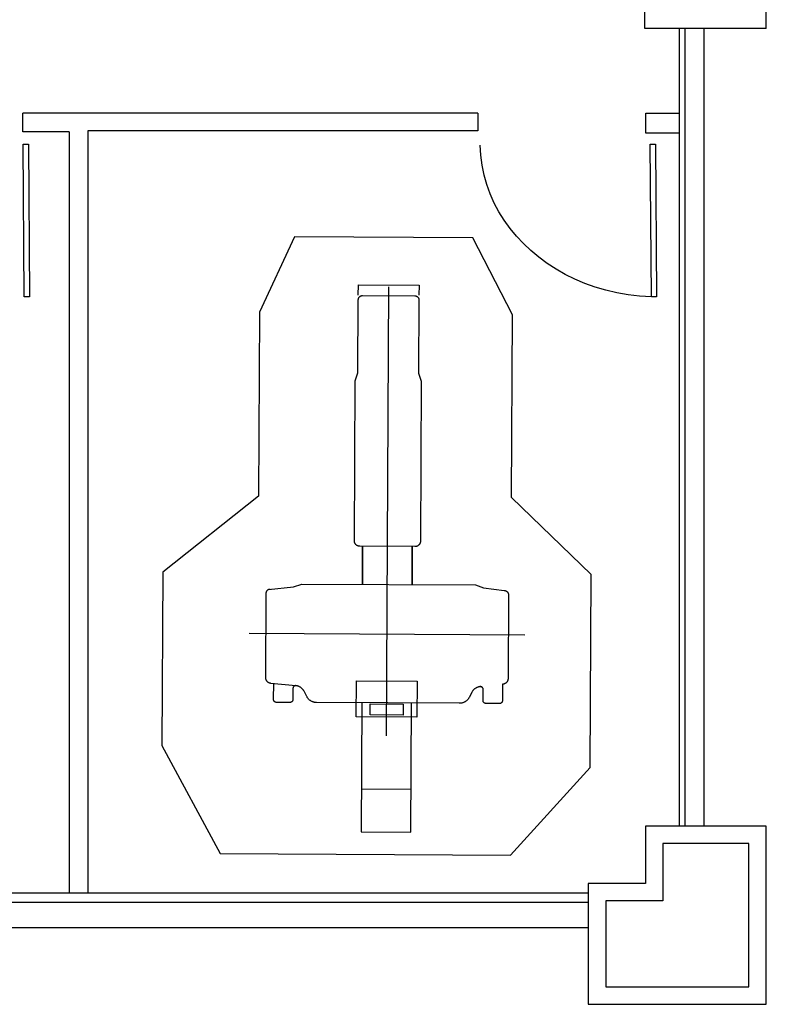
# Model space of a CAD drawing. Extents: x 0 to 31.2, y 0 to 17.3.
# Drawn here: x 25.1 to 31.2, y 0 to 8 of the extents above; entities that cross this region are included whole.
import ezdxf

# ---------------------------------------------------------------- set-up
doc = ezdxf.new("R2010")
doc.units = 0
doc.header["$MEASUREMENT"] = 0
doc.layers.add('Door Layer', color=7, linetype='CONTINUOUS')
doc.layers.add('Wall Layer', color=72, linetype='CONTINUOUS')
doc.layers.add('Equipment Layer', color=7, linetype='CONTINUOUS', true_color=0xc20f8a)

msp = doc.modelspace()

# ---------------------------------------------------------------- linework, layer by layer
at = {"layer": 'Door Layer'}
for points in [[(25.122, 6.9981), (25.1643, 6.9984), (25.1728, 5.7499), (25.1305, 5.7496), (25.122, 6.9981)], [(30.2542, 5.7506), (30.1583, 5.7563), (30.0644, 5.7669), (29.9727, 5.7831), (29.8835, 5.8039), (29.796, 5.8293), (29.7116, 5.8596), (29.6298, 5.8942), (29.5511, 5.933), (29.4756, 5.9761), (29.4033, 6.0226), (29.3345, 6.0731), (29.27, 6.1274), (29.2089, 6.1849), (29.1521, 6.2452), (29.0999, 6.3091), (29.0523, 6.3758), (29.0093, 6.4449), (28.9712, 6.5165), (28.938, 6.5906), (28.9101, 6.6668), (28.8883, 6.7451), (28.872, 6.8252), (28.8615, 6.907), (28.8569, 6.9903)], [(30.2458, 6.9981), (30.2881, 6.9984), (30.2966, 5.7499), (30.2542, 5.7496), (30.2458, 6.9981)], [(30.2542, 5.7496), (30.2542, 5.7506), (30.2542, 5.7496)]]:
    msp.add_lwpolyline(points, dxfattribs=at)
at = {"layer": 'Equipment Layer'}
for points in [[(27.3396, 6.2403), (27.0521, 5.6233), (27.0443, 4.1208), (26.2629, 3.4989), (26.2555, 2.0828), (26.731, 1.198), (29.1024, 1.1864), (29.755, 1.9025), (29.7632, 3.4812), (29.113, 4.1106), (29.1207, 5.6035), (28.7948, 6.2329), (27.3396, 6.2403)], [(27.8603, 5.7644), (27.861, 5.8483), (28.3563, 5.8455), (28.3559, 5.7623)], [(28.0899, 2.1601), (28.1086, 5.8307)], [(27.8278, 3.7557), (27.8342, 5.062), (27.8571, 5.1297), (27.8603, 5.7263)], [(27.8603, 5.7263), (27.8603, 5.7274), (27.8604, 5.7286), (27.8605, 5.7297), (27.8606, 5.7308), (27.8608, 5.732), (27.861, 5.7331), (27.8612, 5.7342), (27.8615, 5.7353), (27.8619, 5.7363), (27.8622, 5.7374), (27.8626, 5.7385), (27.8631, 5.7395), (27.8635, 5.7405), (27.864, 5.7416), (27.8646, 5.7426), (27.8651, 5.7435), (27.8657, 5.7445), (27.8664, 5.7454), (27.867, 5.7464), (27.8677, 5.7473), (27.8685, 5.7481), (27.8692, 5.749), (27.87, 5.7498), (27.8709, 5.7506)], [(27.8709, 5.7506), (27.8717, 5.7514), (27.8726, 5.7522), (27.8735, 5.7529), (27.8744, 5.7536), (27.8753, 5.7542), (27.8763, 5.7548), (27.8772, 5.7554), (27.8782, 5.756), (27.8792, 5.7565), (27.8802, 5.757), (27.8812, 5.7574), (27.8823, 5.7579), (27.8833, 5.7582), (27.8844, 5.7586), (27.8855, 5.7589), (27.8866, 5.7591), (27.8877, 5.7594), (27.8888, 5.7596), (27.8899, 5.7597), (27.891, 5.7598), (27.8921, 5.7599), (27.8933, 5.7599), (27.8944, 5.7599), (27.8956, 5.7598)], [(27.8956, 5.7598), (28.3206, 5.7577)], [(28.3206, 5.7577), (28.3218, 5.7577), (28.3229, 5.7577), (28.3241, 5.7576), (28.3252, 5.7575), (28.3263, 5.7574), (28.3274, 5.7572), (28.3285, 5.757), (28.3296, 5.7568), (28.3307, 5.7565), (28.3318, 5.7562), (28.3329, 5.7558), (28.3339, 5.7554), (28.335, 5.755), (28.336, 5.7546), (28.337, 5.7541), (28.338, 5.7535), (28.339, 5.753), (28.3399, 5.7524), (28.3409, 5.7518), (28.3418, 5.7511), (28.3427, 5.7504), (28.3436, 5.7497), (28.3445, 5.7489), (28.3453, 5.7482)], [(28.3453, 5.7482), (28.3462, 5.7474), (28.347, 5.7465), (28.3477, 5.7457), (28.3484, 5.7448), (28.3491, 5.7439), (28.3498, 5.7429), (28.3504, 5.742), (28.351, 5.741), (28.3515, 5.74), (28.352, 5.739), (28.3525, 5.738), (28.353, 5.7369), (28.3534, 5.7359), (28.3538, 5.7348), (28.3541, 5.7337), (28.3544, 5.7326), (28.3547, 5.7315), (28.3549, 5.7305), (28.3551, 5.7293), (28.3553, 5.7282), (28.3554, 5.7271), (28.3555, 5.726), (28.3556, 5.7249), (28.3556, 5.7238)], [(28.3556, 5.7238), (28.3528, 5.1269), (28.375, 5.0592), (28.3683, 3.7529)], [(27.8726, 3.7105), (27.8695, 3.7106), (27.8665, 3.7109), (27.8635, 3.7114), (27.8606, 3.7121), (27.8578, 3.713), (27.8551, 3.714), (27.8524, 3.7153), (27.8499, 3.7167), (27.8474, 3.7182), (27.8451, 3.7199), (27.8429, 3.7217), (27.8408, 3.7237), (27.8389, 3.7258), (27.8371, 3.728), (27.8354, 3.7304), (27.8339, 3.7328), (27.8325, 3.7354), (27.8313, 3.738), (27.8303, 3.7408), (27.8294, 3.7436), (27.8287, 3.7465), (27.8282, 3.7495), (27.8279, 3.7526), (27.8278, 3.7557)], [(28.3228, 3.708), (27.8726, 3.7105)], [(27.8948, 3.7105), (27.8934, 3.3994), (27.8948, 3.7105)], [(28.3002, 3.7084), (28.2988, 3.3973), (28.3002, 3.7084)], [(28.3683, 3.7529), (28.3682, 3.7498), (28.3679, 3.7468), (28.3673, 3.7438), (28.3666, 3.741), (28.3658, 3.7382), (28.3647, 3.7354), (28.3634, 3.7328), (28.362, 3.7303), (28.3605, 3.7278), (28.3588, 3.7255), (28.3569, 3.7233), (28.3549, 3.7212), (28.3528, 3.7192), (28.3505, 3.7174), (28.3482, 3.7157), (28.3457, 3.7142), (28.3431, 3.7128), (28.3404, 3.7116), (28.3377, 3.7105), (28.3348, 3.7097), (28.3319, 3.709), (28.3289, 3.7085), (28.3259, 3.7082), (28.3228, 3.708)], [(27.1276, 3.3584), (27.33, 3.38), (27.3978, 3.4022), (28.8167, 3.3948), (28.884, 3.3718), (29.053, 3.3486)], [(27.105, 3.3246), (27.1011, 2.6377)], [(27.1388, 3.3581), (27.1365, 3.3581), (27.1342, 3.3579), (27.132, 3.3575), (27.1298, 3.357), (27.1277, 3.3564), (27.1257, 3.3556), (27.1237, 3.3547), (27.1218, 3.3537), (27.1199, 3.3526), (27.1181, 3.3513), (27.1165, 3.3499), (27.1149, 3.3485), (27.1134, 3.3469), (27.112, 3.3452), (27.1108, 3.3435), (27.1096, 3.3417), (27.1086, 3.3397), (27.1076, 3.3378), (27.1068, 3.3357), (27.1062, 3.3336), (27.1057, 3.3314), (27.1053, 3.3292), (27.1051, 3.3269), (27.105, 3.3246)], [(29.053, 3.3486), (29.0553, 3.3485), (29.0576, 3.3483), (29.0598, 3.3479), (29.062, 3.3474), (29.0641, 3.3467), (29.0662, 3.3459), (29.0682, 3.345), (29.0701, 3.3439), (29.0719, 3.3428), (29.0737, 3.3415), (29.0754, 3.3401), (29.077, 3.3386), (29.0784, 3.3371), (29.0798, 3.3354), (29.0811, 3.3336), (29.0823, 3.3318), (29.0833, 3.3299), (29.0842, 3.3279), (29.085, 3.3258), (29.0857, 3.3237), (29.0862, 3.3215), (29.0866, 3.3193), (29.0868, 3.317), (29.0869, 3.3147)], [(29.0869, 3.3147), (29.0834, 2.6278)], [(26.9681, 2.999), (29.2199, 2.9873)], [(27.1011, 2.6377), (27.1012, 2.6347), (27.1015, 2.6317), (27.102, 2.6287), (27.1027, 2.6258), (27.1036, 2.623), (27.1046, 2.6203), (27.1058, 2.6177), (27.1072, 2.6151), (27.1088, 2.6127), (27.1104, 2.6103), (27.1123, 2.6081), (27.1142, 2.606), (27.1163, 2.604), (27.1185, 2.6022), (27.1209, 2.6005), (27.1233, 2.5989), (27.1258, 2.5975), (27.1285, 2.5963), (27.1312, 2.5952), (27.134, 2.5943), (27.1369, 2.5936), (27.1398, 2.5931), (27.1428, 2.5927), (27.1459, 2.5926)], [(27.1459, 2.5926), (27.3484, 2.5714), (27.3509, 2.571)], [(27.1678, 2.4575), (27.1688, 2.5922)], [(27.8448, 2.6102), (28.3401, 2.6077), (28.3386, 2.3128), (27.843, 2.3153), (27.8448, 2.6102)], [(29.0378, 2.583), (29.0371, 2.4479)], [(29.0834, 2.6278), (29.0832, 2.6247), (29.0829, 2.6217), (29.0823, 2.6187), (29.0816, 2.6158), (29.0807, 2.613), (29.0796, 2.6102), (29.0784, 2.6076), (29.077, 2.605), (29.0754, 2.6026), (29.0737, 2.6002), (29.0718, 2.598), (29.0699, 2.5959), (29.0677, 2.594), (29.0655, 2.5921), (29.0632, 2.5905), (29.0607, 2.5889), (29.0581, 2.5876), (29.0555, 2.5864), (29.0527, 2.5853), (29.0499, 2.5845), (29.047, 2.5838), (29.044, 2.5834), (29.0409, 2.5831), (29.0378, 2.583)], [(27.3262, 2.5485), (27.3258, 2.4567)], [(27.3336, 2.5654), (27.333, 2.5649), (27.3325, 2.5643), (27.3319, 2.5637), (27.3314, 2.5631), (27.3309, 2.5625), (27.3305, 2.5619), (27.33, 2.5612), (27.3296, 2.5605), (27.3292, 2.5599), (27.3288, 2.5592), (27.3285, 2.5584), (27.3282, 2.5577), (27.3278, 2.557), (27.3276, 2.5563), (27.3273, 2.5555), (27.3271, 2.5547), (27.3269, 2.554), (27.3267, 2.5532), (27.3265, 2.5524), (27.3264, 2.5516), (27.3263, 2.5508), (27.3262, 2.5501), (27.3262, 2.5493), (27.3262, 2.5485)], [(27.3509, 2.571), (27.3501, 2.5711), (27.3493, 2.5712), (27.3486, 2.5712), (27.3478, 2.5712), (27.347, 2.5711), (27.3463, 2.5711), (27.3455, 2.571), (27.3447, 2.5708), (27.344, 2.5707), (27.3432, 2.5705), (27.3424, 2.5703), (27.3417, 2.5701), (27.3409, 2.5698), (27.3402, 2.5695), (27.3395, 2.5692), (27.3388, 2.5689), (27.3381, 2.5685), (27.3374, 2.5682), (27.3367, 2.5678), (27.336, 2.5673), (27.3354, 2.5669), (27.3348, 2.5664), (27.3342, 2.5659), (27.3336, 2.5654)], [(27.4193, 2.522), (27.4175, 2.5254), (27.4156, 2.5287), (27.4135, 2.5319), (27.4114, 2.535), (27.4091, 2.538), (27.4067, 2.5409), (27.4042, 2.5437), (27.4015, 2.5463), (27.3988, 2.5489), (27.396, 2.5513), (27.3931, 2.5536), (27.3901, 2.5558), (27.387, 2.5579), (27.3838, 2.5598), (27.3805, 2.5616), (27.3772, 2.5633), (27.3738, 2.5648), (27.3703, 2.5662), (27.3668, 2.5675), (27.3632, 2.5685), (27.3596, 2.5695), (27.3559, 2.5703), (27.3522, 2.5709), (27.3484, 2.5714)], [(27.4391, 2.4829), (27.4193, 2.522)], [(28.7867, 2.5153), (28.7662, 2.4758)], [(28.8579, 2.5636), (28.8542, 2.5632), (28.8504, 2.5625), (28.8467, 2.5618), (28.8431, 2.5608), (28.8395, 2.5598), (28.836, 2.5586), (28.8325, 2.5572), (28.8291, 2.5557), (28.8258, 2.5541), (28.8225, 2.5524), (28.8193, 2.5505), (28.8162, 2.5485), (28.8132, 2.5463), (28.8103, 2.5441), (28.8074, 2.5417), (28.8047, 2.5392), (28.802, 2.5366), (28.7995, 2.5339), (28.7971, 2.531), (28.7947, 2.5281), (28.7925, 2.5251), (28.7905, 2.5219), (28.7885, 2.5187), (28.7867, 2.5153)], [(28.8555, 2.5633), (28.8579, 2.5636)], [(28.8727, 2.5576), (28.8721, 2.5582), (28.8715, 2.5587), (28.8708, 2.5591), (28.8702, 2.5596), (28.8695, 2.56), (28.8689, 2.5604), (28.8682, 2.5608), (28.8675, 2.5611), (28.8668, 2.5615), (28.8661, 2.5618), (28.8654, 2.5621), (28.8646, 2.5623), (28.8639, 2.5625), (28.8632, 2.5627), (28.8624, 2.5629), (28.8617, 2.5631), (28.8609, 2.5632), (28.8601, 2.5633), (28.8594, 2.5634), (28.8586, 2.5634), (28.8578, 2.5634), (28.857, 2.5634), (28.8563, 2.5634), (28.8555, 2.5633)], [(28.8802, 2.5411), (28.8801, 2.5419), (28.8801, 2.5426), (28.88, 2.5434), (28.8799, 2.5442), (28.8798, 2.545), (28.8797, 2.5457), (28.8795, 2.5465), (28.8793, 2.5472), (28.8791, 2.548), (28.8789, 2.5487), (28.8786, 2.5494), (28.8783, 2.5501), (28.878, 2.5508), (28.8776, 2.5515), (28.8773, 2.5522), (28.8769, 2.5529), (28.8764, 2.5535), (28.876, 2.5542), (28.8755, 2.5548), (28.875, 2.5554), (28.8745, 2.556), (28.8739, 2.5565), (28.8733, 2.5571), (28.8727, 2.5576)], [(28.8798, 2.4486), (28.8802, 2.5411)], [(27.1903, 2.4349), (27.1888, 2.4349), (27.1873, 2.435), (27.1858, 2.4352), (27.1844, 2.4355), (27.183, 2.436), (27.1817, 2.4365), (27.1803, 2.4371), (27.1791, 2.4377), (27.1779, 2.4385), (27.1767, 2.4394), (27.1756, 2.4403), (27.1746, 2.4413), (27.1736, 2.4423), (27.1727, 2.4434), (27.1718, 2.4446), (27.171, 2.4459), (27.1703, 2.4472), (27.1697, 2.4485), (27.1692, 2.4499), (27.1687, 2.4513), (27.1683, 2.4528), (27.1681, 2.4543), (27.1679, 2.4559), (27.1678, 2.4575)], [(27.3032, 2.4342), (27.1903, 2.4349)], [(27.3258, 2.4567), (27.3257, 2.4552), (27.3255, 2.4536), (27.3252, 2.4521), (27.3249, 2.4507), (27.3244, 2.4492), (27.3238, 2.4479), (27.3232, 2.4465), (27.3225, 2.4452), (27.3217, 2.444), (27.3208, 2.4428), (27.3199, 2.4417), (27.3189, 2.4407), (27.3178, 2.4397), (27.3167, 2.4388), (27.3156, 2.438), (27.3143, 2.4372), (27.3131, 2.4365), (27.3118, 2.4359), (27.3104, 2.4354), (27.309, 2.435), (27.3076, 2.4346), (27.3062, 2.4344), (27.3047, 2.4342), (27.3032, 2.4342)], [(27.5191, 2.4328), (27.5149, 2.4329), (27.5107, 2.4332), (27.5066, 2.4338), (27.5025, 2.4345), (27.4985, 2.4353), (27.4945, 2.4364), (27.4906, 2.4377), (27.4868, 2.4391), (27.483, 2.4407), (27.4793, 2.4424), (27.4757, 2.4443), (27.4722, 2.4464), (27.4688, 2.4487), (27.4655, 2.4511), (27.4623, 2.4536), (27.4592, 2.4563), (27.4562, 2.4591), (27.4534, 2.4621), (27.4506, 2.4652), (27.448, 2.4685), (27.4456, 2.4719), (27.4432, 2.4754), (27.4411, 2.4791), (27.4391, 2.4829)], [(28.6861, 2.4271), (28.6854, 2.4271), (27.5191, 2.4328)], [(27.8885, 2.431), (27.8832, 1.3751), (28.2889, 1.373), (28.2938, 2.4292)], [(27.9562, 2.4218), (28.2265, 2.4204), (28.2258, 2.3301), (27.9559, 2.3319), (27.9562, 2.4218)], [(28.7662, 2.4758), (28.7642, 2.4721), (28.762, 2.4685), (28.7597, 2.465), (28.7572, 2.4617), (28.7546, 2.4585), (28.7519, 2.4554), (28.749, 2.4525), (28.746, 2.4497), (28.7429, 2.4471), (28.7397, 2.4446), (28.7363, 2.4422), (28.7329, 2.4401), (28.7294, 2.4381), (28.7258, 2.4362), (28.7221, 2.4345), (28.7183, 2.433), (28.7145, 2.4316), (28.7106, 2.4305), (28.7066, 2.4294), (28.7026, 2.4286), (28.6986, 2.428), (28.6944, 2.4275), (28.6903, 2.4272), (28.6861, 2.4271)], [(28.902, 2.4261), (28.9005, 2.4261), (28.899, 2.4263), (28.8975, 2.4265), (28.8961, 2.4269), (28.8947, 2.4273), (28.8933, 2.4278), (28.892, 2.4285), (28.8907, 2.4292), (28.8895, 2.4299), (28.8883, 2.4308), (28.8872, 2.4317), (28.8862, 2.4327), (28.8852, 2.4338), (28.8843, 2.4349), (28.8834, 2.4361), (28.8827, 2.4373), (28.882, 2.4386), (28.8814, 2.4399), (28.8809, 2.4413), (28.8805, 2.4427), (28.8801, 2.4441), (28.8799, 2.4456), (28.8798, 2.4471), (28.8798, 2.4486)], [(29.0146, 2.4253), (28.902, 2.4261)], [(29.0371, 2.4479), (29.0371, 2.4464), (29.0369, 2.4449), (29.0367, 2.4434), (29.0363, 2.442), (29.0359, 2.4406), (29.0354, 2.4392), (29.0348, 2.4379), (29.0341, 2.4366), (29.0333, 2.4354), (29.0325, 2.4342), (29.0316, 2.4331), (29.0306, 2.432), (29.0296, 2.431), (29.0285, 2.4301), (29.0273, 2.4292), (29.0261, 2.4285), (29.0248, 2.4278), (29.0234, 2.4271), (29.0221, 2.4266), (29.0206, 2.4262), (29.0192, 2.4258), (29.0177, 2.4256), (29.0161, 2.4254), (29.0146, 2.4253)], [(27.885, 1.7268), (28.2903, 1.7247)]]:
    msp.add_lwpolyline(points, dxfattribs=at)
at = {"layer": 'Wall Layer'}
for points in [[(31.1933, 7.9435), (30.202, 7.9435), (30.202, 9.5042), (31.1933, 9.5042)], [(31.1933, 7.9435), (31.1933, 9.5042)], [(30.4814, 7.9435), (30.4814, 1.4231)], [(30.5269, 7.9435), (30.5269, 1.4231)], [(30.6828, 7.9435), (30.6828, 1.4231)], [(28.8371, 7.2521), (25.1199, 7.2521)], [(25.497, 7.0989), (25.1199, 7.0989), (25.1199, 7.2521)], [(28.8371, 7.2521), (28.8371, 7.1071)], [(30.4814, 7.0862), (30.2101, 7.0862), (30.2101, 7.2521), (30.4814, 7.2521)], [(25.497, 7.0989), (25.497, 0.877)], [(25.6491, 7.1071), (25.6491, 0.877)], [(28.8371, 7.1071), (25.6491, 7.1071)], [(30.5696, 1.4231), (30.5177, 1.4231), (30.2059, 1.4231), (30.2059, 0.955), (29.7381, 0.955), (29.7381, -0.0335), (31.1933, -0.0335), (31.1933, 1.4231), (30.5177, 1.4231)], [(30.3488, 0.8117), (29.881, 0.8117), (29.881, 0.1094), (31.0504, 0.1094), (31.0504, 1.2799), (30.3488, 1.2799), (30.3488, 0.8117)], [(22.6, 0.7987), (22.6, 0.877), (29.7381, 0.877), (29.7381, 0.7987), (22.6, 0.7987)], [(29.7381, 0.5909), (22.5548, 0.5909)]]:
    msp.add_lwpolyline(points, dxfattribs=at)

doc.saveas('drawing.dxf')
